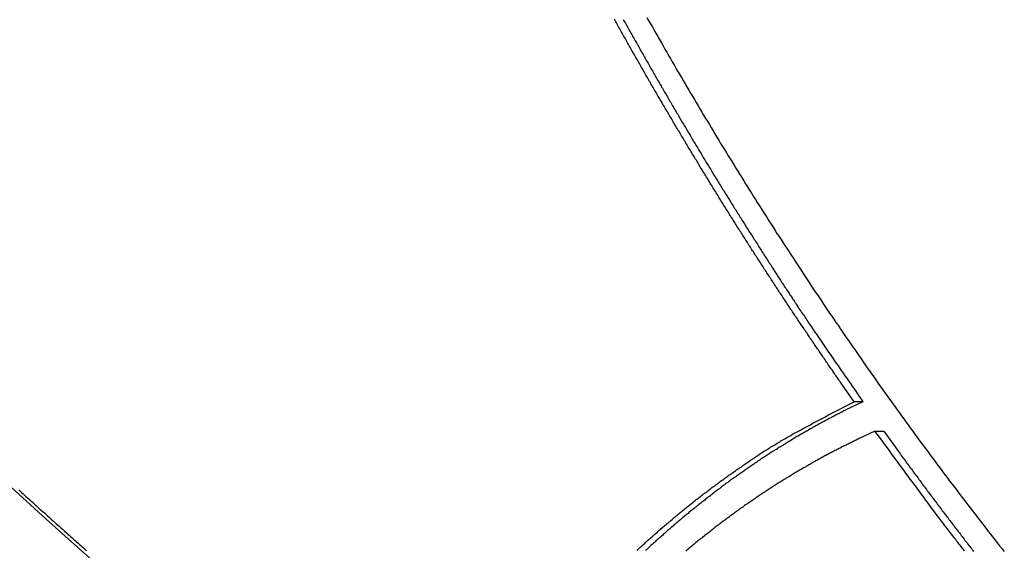
# Model space of a CAD drawing. Extents: x -48.6 to 48.6, y -32.5 to 32.5.
# Drawn here: x -21.8 to -20.2, y 8.5 to 9.4 of the extents above; entities that cross this region are included whole.
import ezdxf

# ---------------------------------------------------------------- set-up
doc = ezdxf.new("R2010")
doc.units = 0
doc.layers.get('0').update_dxf_attribs({"linetype": 'CONTINUOUS'})

msp = doc.modelspace()

# ---------------------------------------------------------------- linework, layer by layer
at = {"color": 0}
for points in [[(-20.4921, 8.7784), (-20.5118, 8.8066), (-20.5118, 8.8066), (-20.513, 8.8081), (-20.5142, 8.8099), (-20.5154, 8.8117), (-20.5166, 8.8135), (-20.5178, 8.8153), (-20.519, 8.8171), (-20.5202, 8.8189), (-20.5217, 8.8207), (-20.5229, 8.8225), (-20.5241, 8.8243), (-20.5253, 8.8261), (-20.5265, 8.8279), (-20.5277, 8.8297), (-20.5289, 8.8315), (-20.5301, 8.8333), (-20.5316, 8.8351), (-20.5316, 8.8351), (-20.5328, 8.8368), (-20.534, 8.8386), (-20.5352, 8.8404), (-20.5364, 8.8422), (-20.5376, 8.844), (-20.5388, 8.8458), (-20.54, 8.8476), (-20.5413, 8.8494), (-20.5425, 8.8512), (-20.5437, 8.853), (-20.5449, 8.8548), (-20.5461, 8.8566), (-20.5473, 8.8584), (-20.5485, 8.8602), (-20.5497, 8.862), (-20.5512, 8.8638), (-20.5512, 8.8638), (-20.5524, 8.8656), (-20.5536, 8.8674), (-20.5548, 8.8692), (-20.556, 8.871), (-20.5572, 8.8728), (-20.5584, 8.8746), (-20.5596, 8.8764), (-20.5609, 8.8782), (-20.5621, 8.88), (-20.5633, 8.8818), (-20.5645, 8.8836), (-20.5657, 8.8854), (-20.5669, 8.8872), (-20.5681, 8.889), (-20.5693, 8.8908), (-20.5708, 8.8928), (-20.5708, 8.8928), (-20.572, 8.8946), (-20.5732, 8.8964), (-20.5744, 8.8982), (-20.5756, 8.9), (-20.5768, 8.9018), (-20.578, 8.9036), (-20.5792, 8.9054), (-20.5805, 8.9073), (-20.5817, 8.9091), (-20.5829, 8.9109), (-20.5841, 8.9127), (-20.5853, 8.9145), (-20.5865, 8.9163), (-20.5877, 8.9181), (-20.5889, 8.9199), (-20.5904, 8.922), (-20.5904, 8.922), (-20.5916, 8.9238), (-20.5928, 8.9256), (-20.594, 8.9274), (-20.5952, 8.9292), (-20.5964, 8.931), (-20.5976, 8.9328), (-20.5988, 8.9346), (-20.6, 8.9367), (-20.6012, 8.9385), (-20.6024, 8.9403), (-20.6036, 8.9421), (-20.6048, 8.9439), (-20.606, 8.9457), (-20.6072, 8.9475), (-20.6084, 8.9493), (-20.6099, 8.9514), (-20.6099, 8.9514), (-20.6111, 8.9532), (-20.6123, 8.955), (-20.6135, 8.9568), (-20.6147, 8.9587), (-20.6159, 8.9605), (-20.6171, 8.9623), (-20.6183, 8.9641), (-20.6195, 8.9662), (-20.6207, 8.968), (-20.6219, 8.9698), (-20.6231, 8.9716), (-20.6243, 8.9737), (-20.6255, 8.9755), (-20.6267, 8.9773), (-20.6279, 8.9791), (-20.6293, 8.9812), (-20.6293, 8.9812), (-20.6305, 8.983), (-20.6317, 8.9848), (-20.6329, 8.9866), (-20.6341, 8.9886), (-20.6353, 8.9904), (-20.6365, 8.9922), (-20.6377, 8.994), (-20.6389, 8.9961), (-20.6401, 8.9979), (-20.6413, 8.9997), (-20.6425, 9.0015), (-20.6437, 9.0036), (-20.6449, 9.0054), (-20.6461, 9.0072), (-20.6473, 9.009), (-20.6487, 9.0111), (-20.6487, 9.0111), (-20.6499, 9.0129), (-20.6511, 9.0147), (-20.6523, 9.0165), (-20.6535, 9.0186), (-20.6547, 9.0204), (-20.6559, 9.0222), (-20.6571, 9.024), (-20.6583, 9.0261), (-20.6595, 9.0279), (-20.6607, 9.0297), (-20.6619, 9.0315), (-20.6631, 9.0336), (-20.6643, 9.0354), (-20.6655, 9.0374), (-20.6667, 9.0392), (-20.668, 9.0413), (-20.668, 9.0413), (-20.6692, 9.0431), (-20.6704, 9.0449), (-20.6716, 9.0467), (-20.6728, 9.0488), (-20.674, 9.0506), (-20.6752, 9.0526), (-20.6764, 9.0544), (-20.6776, 9.0565), (-20.6788, 9.0583), (-20.68, 9.0601), (-20.6812, 9.0619), (-20.6824, 9.064), (-20.6836, 9.0658), (-20.6848, 9.0679), (-20.686, 9.0697), (-20.6873, 9.0718), (-20.6873, 9.0718), (-20.6885, 9.0736), (-20.6897, 9.0754), (-20.6909, 9.0772), (-20.6921, 9.0793), (-20.6933, 9.0811), (-20.6945, 9.0832), (-20.6957, 9.085), (-20.6969, 9.0871), (-20.6981, 9.0889), (-20.6993, 9.0908), (-20.7005, 9.0926), (-20.7017, 9.0947), (-20.7029, 9.0965), (-20.7041, 9.0986), (-20.7053, 9.1004), (-20.7065, 9.1025), (-20.7065, 9.1025), (-20.7076, 9.1043), (-20.7088, 9.1062), (-20.71, 9.108), (-20.7112, 9.1101), (-20.7124, 9.1119), (-20.7136, 9.114), (-20.7148, 9.1158), (-20.716, 9.1179), (-20.7172, 9.1197), (-20.7184, 9.1218), (-20.7196, 9.1236), (-20.7208, 9.1257), (-20.722, 9.1275), (-20.7232, 9.1296), (-20.7244, 9.1314), (-20.7256, 9.1335), (-20.7256, 9.1335), (-20.7267, 9.1353), (-20.7279, 9.1374), (-20.7291, 9.1392), (-20.7303, 9.1413), (-20.7315, 9.1431), (-20.7327, 9.1452), (-20.7339, 9.147), (-20.7351, 9.1491), (-20.7363, 9.1509), (-20.7375, 9.153), (-20.7387, 9.1548), (-20.7399, 9.1569), (-20.7411, 9.1587), (-20.7423, 9.1608), (-20.7435, 9.1626), (-20.7447, 9.1647), (-20.7447, 9.1647), (-20.7456, 9.1665), (-20.7468, 9.1686), (-20.748, 9.1704), (-20.7492, 9.1725), (-20.7504, 9.1743), (-20.7516, 9.1764), (-20.7528, 9.1782), (-20.754, 9.1803), (-20.7552, 9.1821), (-20.7564, 9.1842), (-20.7576, 9.186), (-20.7588, 9.1881), (-20.76, 9.1899), (-20.7612, 9.192), (-20.7624, 9.1941), (-20.7636, 9.1962), (-20.7636, 9.1962), (-20.7646, 9.198), (-20.7658, 9.2001), (-20.767, 9.2019), (-20.7682, 9.204), (-20.7694, 9.2058), (-20.7706, 9.2079), (-20.7718, 9.2099), (-20.773, 9.212), (-20.7742, 9.2138), (-20.7754, 9.2159), (-20.7766, 9.2177), (-20.7778, 9.2198), (-20.779, 9.2216), (-20.7802, 9.2237), (-20.7814, 9.2258), (-20.7826, 9.2279), (-20.7826, 9.2279), (-20.7835, 9.2297), (-20.7847, 9.2318), (-20.7859, 9.2336), (-20.7871, 9.2357), (-20.7883, 9.2375), (-20.7895, 9.2396), (-20.7907, 9.2417), (-20.7919, 9.2438), (-20.793, 9.2456), (-20.7942, 9.2477), (-20.7954, 9.2497), (-20.7966, 9.2518), (-20.7978, 9.2536), (-20.799, 9.2557), (-20.8002, 9.2578), (-20.8014, 9.2599), (-20.8014, 9.2599), (-20.8023, 9.2617), (-20.8035, 9.2638), (-20.8047, 9.2657), (-20.8059, 9.2678), (-20.8071, 9.2696), (-20.8083, 9.2717), (-20.8095, 9.2738), (-20.8107, 9.2759), (-20.8118, 9.2777), (-20.813, 9.2798), (-20.8142, 9.2819), (-20.8154, 9.284), (-20.8166, 9.2858), (-20.8178, 9.2879), (-20.819, 9.29), (-20.8202, 9.2921), (-20.8202, 9.2921), (-20.8211, 9.2939), (-20.8223, 9.296), (-20.8235, 9.2981), (-20.8247, 9.3002), (-20.8259, 9.302), (-20.8271, 9.3041), (-20.8283, 9.3062), (-20.8295, 9.3083), (-20.8304, 9.3101), (-20.8316, 9.3122), (-20.8328, 9.3143), (-20.834, 9.3164), (-20.8352, 9.3183), (-20.8364, 9.3204), (-20.8376, 9.3225), (-20.8388, 9.3246), (-20.8388, 9.3246), (-20.8397, 9.3264), (-20.8409, 9.3285), (-20.8421, 9.3306), (-20.8433, 9.3327), (-20.8445, 9.3346), (-20.8457, 9.3367), (-20.8469, 9.3388), (-20.8481, 9.3409), (-20.8491, 9.3427), (-20.8503, 9.3448), (-20.8515, 9.3469), (-20.8527, 9.349), (-20.8539, 9.3511), (-20.8551, 9.3532), (-20.8563, 9.3553), (-20.8575, 9.3574), (-20.8575, 9.3574), (-20.8584, 9.3592), (-20.8596, 9.3613), (-20.8608, 9.3634), (-20.862, 9.3655), (-20.8631, 9.3675), (-20.8643, 9.3696), (-20.8655, 9.3717), (-20.8667, 9.3738), (-20.8676, 9.3756), (-20.8688, 9.3777), (-20.87, 9.3798), (-20.8712, 9.3819), (-20.8724, 9.384), (-20.8736, 9.3861), (-20.8748, 9.3882), (-20.876, 9.3903), (-20.876, 9.3903), (-20.8769, 9.3921), (-20.8781, 9.3942), (-20.8793, 9.3963)], [(-20.865, 9.3961), (-20.8638, 9.394), (-20.8627, 9.392), (-20.8615, 9.3899), (-20.8603, 9.3878), (-20.8591, 9.3857), (-20.8582, 9.3839), (-20.857, 9.3818), (-20.8558, 9.3797), (-20.8546, 9.3776), (-20.8537, 9.3758), (-20.8525, 9.3737), (-20.8513, 9.3716), (-20.8501, 9.3695), (-20.8492, 9.3677), (-20.8492, 9.3677), (-20.848, 9.3656), (-20.8468, 9.3635), (-20.8456, 9.3614), (-20.8444, 9.3596), (-20.8432, 9.3575), (-20.842, 9.3554), (-20.8408, 9.3533), (-20.8399, 9.3515), (-20.8387, 9.3494), (-20.8375, 9.3473), (-20.8363, 9.3452), (-20.8353, 9.3434), (-20.8341, 9.3413), (-20.8329, 9.3392), (-20.8317, 9.3371), (-20.8308, 9.3353), (-20.8308, 9.3353), (-20.8296, 9.3332), (-20.8284, 9.3311), (-20.8272, 9.329), (-20.826, 9.3272), (-20.8248, 9.3251), (-20.8236, 9.323), (-20.8224, 9.3209), (-20.8215, 9.3191), (-20.8203, 9.317), (-20.8191, 9.3149), (-20.8179, 9.3128), (-20.8168, 9.311), (-20.8156, 9.3089), (-20.8144, 9.3069), (-20.8132, 9.3048), (-20.8123, 9.303), (-20.8123, 9.303), (-20.8111, 9.3009), (-20.8099, 9.2988), (-20.8087, 9.2967), (-20.8075, 9.2949), (-20.8063, 9.2928), (-20.8051, 9.2907), (-20.8039, 9.2886), (-20.8029, 9.2868), (-20.8017, 9.2847), (-20.8005, 9.2826), (-20.7993, 9.2805), (-20.7981, 9.2787), (-20.7969, 9.2766), (-20.7957, 9.2747), (-20.7945, 9.2726), (-20.7936, 9.2708), (-20.7936, 9.2708), (-20.7924, 9.2687), (-20.7912, 9.2666), (-20.79, 9.2645), (-20.7888, 9.2627), (-20.7876, 9.2606), (-20.7864, 9.2586), (-20.7852, 9.2565), (-20.7842, 9.2547), (-20.783, 9.2526), (-20.7818, 9.2505), (-20.7806, 9.2484), (-20.7794, 9.2466), (-20.7782, 9.2445), (-20.777, 9.2427), (-20.7758, 9.2406), (-20.7749, 9.2388), (-20.7749, 9.2388), (-20.7737, 9.2367), (-20.7725, 9.2346), (-20.7713, 9.2325), (-20.7701, 9.2307), (-20.7689, 9.2286), (-20.7677, 9.2268), (-20.7665, 9.2247), (-20.7653, 9.2229), (-20.7641, 9.2208), (-20.7629, 9.2187), (-20.7617, 9.2166), (-20.7605, 9.2148), (-20.7593, 9.2127), (-20.7581, 9.2109), (-20.7569, 9.2088), (-20.756, 9.207), (-20.756, 9.207), (-20.7548, 9.2049), (-20.7536, 9.2028), (-20.7524, 9.2007), (-20.7512, 9.1989), (-20.75, 9.1968), (-20.7488, 9.195), (-20.7476, 9.1929), (-20.7464, 9.1911), (-20.7452, 9.189), (-20.744, 9.187), (-20.7428, 9.1849), (-20.7416, 9.1831), (-20.7404, 9.181), (-20.7392, 9.1792), (-20.738, 9.1771), (-20.7369, 9.1753), (-20.7369, 9.1753), (-20.7357, 9.1732), (-20.7345, 9.1711), (-20.7333, 9.169), (-20.7321, 9.1672), (-20.7309, 9.1651), (-20.7297, 9.1633), (-20.7285, 9.1612), (-20.7273, 9.1594), (-20.7261, 9.1573), (-20.7249, 9.1555), (-20.7237, 9.1534), (-20.7225, 9.1516), (-20.7213, 9.1495), (-20.7201, 9.1477), (-20.7189, 9.1456), (-20.7178, 9.1438), (-20.7178, 9.1438), (-20.7164, 9.1417), (-20.7152, 9.1396), (-20.714, 9.1375), (-20.7128, 9.1357), (-20.7116, 9.1336), (-20.7104, 9.1318), (-20.7092, 9.1297), (-20.708, 9.1279), (-20.7068, 9.1258), (-20.7056, 9.124), (-20.7044, 9.1219), (-20.7032, 9.1201), (-20.702, 9.118), (-20.7008, 9.1162), (-20.6996, 9.1141), (-20.6984, 9.1123), (-20.6984, 9.1123), (-20.697, 9.1102), (-20.6958, 9.1084), (-20.6946, 9.1063), (-20.6934, 9.1045), (-20.6922, 9.1024), (-20.691, 9.1006), (-20.6898, 9.0985), (-20.6886, 9.0967), (-20.6874, 9.0946), (-20.6862, 9.0928), (-20.685, 9.0907), (-20.6838, 9.0889), (-20.6826, 9.0868), (-20.6814, 9.085), (-20.6802, 9.083), (-20.679, 9.0812), (-20.679, 9.0812), (-20.6776, 9.0791), (-20.6764, 9.0773), (-20.6752, 9.0752), (-20.674, 9.0734), (-20.6728, 9.0713), (-20.6716, 9.0695), (-20.6704, 9.0675), (-20.6692, 9.0657), (-20.668, 9.0636), (-20.6668, 9.0618), (-20.6656, 9.0597), (-20.6644, 9.0579), (-20.6632, 9.0558), (-20.662, 9.054), (-20.6608, 9.0522), (-20.6596, 9.0504), (-20.6596, 9.0504), (-20.6581, 9.0483), (-20.6569, 9.0465), (-20.6557, 9.0444), (-20.6545, 9.0426), (-20.6533, 9.0405), (-20.6521, 9.0387), (-20.6509, 9.0366), (-20.6497, 9.0348), (-20.6482, 9.0327), (-20.647, 9.0309), (-20.6458, 9.0288), (-20.6446, 9.027), (-20.6434, 9.0249), (-20.6422, 9.0231), (-20.641, 9.0211), (-20.6398, 9.0193), (-20.6398, 9.0193), (-20.6383, 9.0172), (-20.6371, 9.0151), (-20.6358, 9.013), (-20.6346, 9.0112), (-20.6331, 9.0091), (-20.6319, 9.0073), (-20.6307, 9.0052), (-20.6295, 9.0034), (-20.628, 9.0013), (-20.6268, 8.9993), (-20.6256, 8.9972), (-20.6244, 8.9954), (-20.6229, 8.9933), (-20.6217, 8.9915), (-20.6205, 8.9894), (-20.6193, 8.9876), (-20.6193, 8.9876), (-20.6181, 8.9855), (-20.6169, 8.9837), (-20.6157, 8.9819), (-20.6145, 8.9801), (-20.6133, 8.9781), (-20.6121, 8.9763), (-20.6109, 8.9745), (-20.6097, 8.9727), (-20.6085, 8.9706), (-20.6073, 8.9688), (-20.6061, 8.967), (-20.6049, 8.9652), (-20.6037, 8.9634), (-20.6025, 8.9616), (-20.6013, 8.9598), (-20.6001, 8.958), (-20.6001, 8.958), (-20.5989, 8.9562), (-20.5977, 8.9544), (-20.5965, 8.9526), (-20.5956, 8.9511), (-20.5944, 8.9493), (-20.5934, 8.9478), (-20.5922, 8.946), (-20.5913, 8.9445), (-20.5901, 8.9427), (-20.5889, 8.9412), (-20.5877, 8.9394), (-20.5868, 8.9379), (-20.5856, 8.9361), (-20.5847, 8.9346), (-20.5835, 8.9328), (-20.5826, 8.9313), (-20.5826, 8.9313), (-20.5811, 8.929), (-20.5796, 8.9269), (-20.5781, 8.9248), (-20.5769, 8.9227), (-20.5754, 8.9206), (-20.5739, 8.9185), (-20.5724, 8.9164), (-20.5712, 8.9143), (-20.5697, 8.9122), (-20.5682, 8.9101), (-20.5667, 8.908), (-20.5655, 8.9059), (-20.564, 8.9038), (-20.5625, 8.9017), (-20.561, 8.8996), (-20.5598, 8.8975), (-20.5598, 8.8975), (-20.5574, 8.8942), (-20.5553, 8.8909), (-20.5529, 8.8876), (-20.5508, 8.8844), (-20.5484, 8.8811), (-20.5463, 8.8778), (-20.5442, 8.8745), (-20.5421, 8.8715), (-20.5397, 8.8682), (-20.5376, 8.8649), (-20.5353, 8.8616), (-20.5332, 8.8586), (-20.5308, 8.8553), (-20.5287, 8.8521), (-20.5266, 8.8488), (-20.5245, 8.8458), (-20.5245, 8.8458), (-20.5215, 8.8414), (-20.5185, 8.8372), (-20.5155, 8.833), (-20.5128, 8.8288), (-20.5098, 8.8246), (-20.5068, 8.8204), (-20.5038, 8.8162), (-20.5011, 8.812), (-20.4981, 8.8078), (-20.4951, 8.8036), (-20.4921, 8.7994), (-20.4894, 8.7952), (-20.4864, 8.791), (-20.4836, 8.7868), (-20.4806, 8.7826), (-20.4779, 8.7784)], [(-20.8266, 9.3992), (-20.8239, 9.3941), (-20.8239, 9.3941), (-20.8209, 9.3889), (-20.8179, 9.3838), (-20.8149, 9.3787), (-20.8122, 9.3736), (-20.8092, 9.3685), (-20.8063, 9.3634), (-20.8033, 9.3583), (-20.8006, 9.3532), (-20.7976, 9.3481), (-20.7946, 9.343), (-20.7916, 9.3379), (-20.7888, 9.3328), (-20.7858, 9.3277), (-20.7828, 9.3226), (-20.7798, 9.3175), (-20.7771, 9.3125), (-20.7771, 9.3125), (-20.7741, 9.3074), (-20.7711, 9.3023), (-20.7681, 9.2972), (-20.7651, 9.2921), (-20.7621, 9.287), (-20.7591, 9.2819), (-20.7561, 9.2768), (-20.7532, 9.2718), (-20.7501, 9.2667), (-20.7471, 9.2616), (-20.7441, 9.2565), (-20.7411, 9.2515), (-20.7381, 9.2464), (-20.7351, 9.2413), (-20.7321, 9.2362), (-20.7291, 9.2314), (-20.7291, 9.2314), (-20.7258, 9.2263), (-20.7228, 9.2212), (-20.7198, 9.2161), (-20.7168, 9.211), (-20.7136, 9.2059), (-20.7106, 9.2008), (-20.7076, 9.1957), (-20.7046, 9.1909), (-20.7013, 9.1858), (-20.6983, 9.1807), (-20.6952, 9.1756), (-20.6922, 9.1708), (-20.6889, 9.1657), (-20.6859, 9.1606), (-20.6829, 9.1555), (-20.6799, 9.1507), (-20.6799, 9.1507), (-20.6766, 9.1456), (-20.6736, 9.1405), (-20.6703, 9.1354), (-20.6673, 9.1305), (-20.664, 9.1254), (-20.661, 9.1203), (-20.6578, 9.1152), (-20.6548, 9.1104), (-20.6515, 9.1053), (-20.6484, 9.1002), (-20.6451, 9.0951), (-20.6421, 9.0903), (-20.6388, 9.0852), (-20.6358, 9.0804), (-20.6325, 9.0753), (-20.6295, 9.0705), (-20.6295, 9.0705), (-20.6262, 9.0654), (-20.6229, 9.0603), (-20.6196, 9.0552), (-20.6166, 9.0504), (-20.6133, 9.0453), (-20.61, 9.0404), (-20.6067, 9.0353), (-20.6037, 9.0305), (-20.6004, 9.0254), (-20.5971, 9.0205), (-20.5938, 9.0154), (-20.5907, 9.0106), (-20.5874, 9.0055), (-20.5841, 9.0007), (-20.5808, 8.9956), (-20.5778, 8.9908), (-20.5778, 8.9908), (-20.5745, 8.9857), (-20.5712, 8.9808), (-20.5679, 8.9757), (-20.5646, 8.9709), (-20.5613, 8.9658), (-20.558, 8.961), (-20.5547, 8.9559), (-20.5514, 8.9511), (-20.548, 8.946), (-20.5447, 8.9412), (-20.5414, 8.9361), (-20.5381, 8.9313), (-20.5348, 8.9262), (-20.5315, 8.9214), (-20.5282, 8.9165), (-20.5249, 8.9117), (-20.5249, 8.9117), (-20.5213, 8.9066), (-20.518, 8.9018), (-20.5147, 8.8967), (-20.5114, 8.8919), (-20.5079, 8.8868), (-20.5046, 8.882), (-20.5013, 8.8772), (-20.498, 8.8724), (-20.4944, 8.8673), (-20.4911, 8.8625), (-20.4877, 8.8576), (-20.4844, 8.8528), (-20.4808, 8.8477), (-20.4775, 8.8429), (-20.4742, 8.8381), (-20.4709, 8.8333), (-20.4709, 8.8333), (-20.4673, 8.8282), (-20.464, 8.8234), (-20.4604, 8.8186), (-20.4571, 8.8138), (-20.4535, 8.8087), (-20.4502, 8.8039), (-20.4466, 8.7991), (-20.4433, 8.7943), (-20.4397, 8.7892), (-20.4362, 8.7844), (-20.4326, 8.7796), (-20.4293, 8.7748), (-20.4257, 8.77), (-20.4224, 8.7652), (-20.4188, 8.7604), (-20.4155, 8.7556), (-20.4155, 8.7556), (-20.4119, 8.7505), (-20.4083, 8.7457), (-20.4047, 8.7409), (-20.4014, 8.7361), (-20.3978, 8.7313), (-20.3942, 8.7265), (-20.3906, 8.7217), (-20.3873, 8.7169), (-20.3837, 8.7121), (-20.3801, 8.7073), (-20.3765, 8.7025), (-20.3731, 8.6977), (-20.3695, 8.6929), (-20.3659, 8.6881), (-20.3623, 8.6833), (-20.359, 8.6785), (-20.359, 8.6785), (-20.3552, 8.6737), (-20.3516, 8.6689), (-20.348, 8.6641), (-20.3444, 8.6593), (-20.3408, 8.6545), (-20.3372, 8.6497), (-20.3336, 8.6449), (-20.33, 8.6402), (-20.3262, 8.6354), (-20.3226, 8.6306), (-20.319, 8.6258), (-20.3154, 8.6211), (-20.3118, 8.6163), (-20.3082, 8.6115), (-20.3046, 8.6067), (-20.301, 8.6022), (-20.301, 8.6022), (-20.2971, 8.5974), (-20.2935, 8.5926), (-20.2899, 8.5878), (-20.2863, 8.5832), (-20.2825, 8.5784), (-20.2789, 8.5736), (-20.2753, 8.5688), (-20.2717, 8.5643), (-20.2678, 8.5595), (-20.2642, 8.5548), (-20.2605, 8.55), (-20.2569, 8.5455), (-20.253, 8.5407), (-20.2494, 8.5362)], [(-22.3408, 9.1266), (-22.3408, 9.1266), (-22.2745, 9.0556), (-22.2078, 8.9857), (-22.1406, 8.9168), (-22.0729, 8.8492), (-22.0045, 8.7823), (-21.9358, 8.7166), (-21.8665, 8.6519), (-21.7969, 8.5885), (-21.7266, 8.5258), (-21.6559, 8.4645), (-21.5848, 8.404), (-21.5132, 8.3449), (-21.4411, 8.2866), (-21.3686, 8.2296), (-21.2956, 8.1735), (-21.2224, 8.1188)], [(-20.8427, 8.5381), (-20.8412, 8.5396), (-20.8397, 8.5411), (-20.8382, 8.5426), (-20.8364, 8.5438), (-20.8349, 8.5453), (-20.8334, 8.5468), (-20.8319, 8.5483), (-20.8303, 8.5495), (-20.8288, 8.551), (-20.8273, 8.5525), (-20.8258, 8.554), (-20.8258, 8.554), (-20.824, 8.5552), (-20.8225, 8.5567), (-20.8209, 8.5579), (-20.8194, 8.5594), (-20.8176, 8.5606), (-20.8161, 8.5621), (-20.8146, 8.5636), (-20.8131, 8.5651), (-20.8113, 8.5663), (-20.8098, 8.5678), (-20.8083, 8.5691), (-20.8068, 8.5706), (-20.805, 8.5718), (-20.8035, 8.5733), (-20.802, 8.5748), (-20.8005, 8.5763), (-20.8005, 8.5763), (-20.7987, 8.5775), (-20.7972, 8.579), (-20.7954, 8.5802), (-20.7939, 8.5817), (-20.7921, 8.5829), (-20.7906, 8.5844), (-20.7891, 8.5856), (-20.7876, 8.5871), (-20.7858, 8.5883), (-20.7843, 8.5898), (-20.7826, 8.591), (-20.7811, 8.5925), (-20.7793, 8.5937), (-20.7778, 8.5952), (-20.7763, 8.5965), (-20.7748, 8.598), (-20.7748, 8.598), (-20.773, 8.5992), (-20.7715, 8.6004), (-20.7697, 8.6016), (-20.7682, 8.6031), (-20.7664, 8.6043), (-20.7649, 8.6058), (-20.7632, 8.607), (-20.7617, 8.6085), (-20.7599, 8.6097), (-20.7584, 8.6109), (-20.7566, 8.6121), (-20.7551, 8.6136), (-20.7533, 8.6148), (-20.7518, 8.6163), (-20.7503, 8.6175), (-20.7488, 8.619), (-20.7488, 8.619), (-20.747, 8.6202), (-20.7452, 8.6214), (-20.7434, 8.6226), (-20.7419, 8.6241), (-20.7401, 8.6253), (-20.7386, 8.6266), (-20.7368, 8.6278), (-20.7353, 8.6293), (-20.7335, 8.6305), (-20.7317, 8.6317), (-20.7299, 8.6329), (-20.7284, 8.6344), (-20.7266, 8.6356), (-20.7251, 8.6369), (-20.7233, 8.6381), (-20.7218, 8.6396), (-20.7218, 8.6396), (-20.72, 8.6408), (-20.7182, 8.642), (-20.7164, 8.6432), (-20.7147, 8.6447), (-20.7129, 8.6459), (-20.7111, 8.6471), (-20.7093, 8.6483), (-20.7078, 8.6498), (-20.706, 8.651), (-20.7042, 8.6522), (-20.7024, 8.6534), (-20.7006, 8.6549), (-20.6988, 8.6561), (-20.697, 8.6573), (-20.6952, 8.6585), (-20.6937, 8.66), (-20.6937, 8.66), (-20.6919, 8.6609), (-20.6902, 8.6621), (-20.6884, 8.6633), (-20.6869, 8.6645), (-20.6851, 8.6657), (-20.6836, 8.6669), (-20.6818, 8.6681), (-20.6803, 8.6693), (-20.6785, 8.6703), (-20.6769, 8.6715), (-20.6751, 8.6727), (-20.6736, 8.6739), (-20.6718, 8.6751), (-20.6703, 8.6763), (-20.6685, 8.6775), (-20.667, 8.6787), (-20.667, 8.6787), (-20.6652, 8.6796), (-20.6637, 8.6806), (-20.6622, 8.6815), (-20.6607, 8.6827), (-20.6592, 8.6836), (-20.6577, 8.6848), (-20.6562, 8.6857), (-20.6547, 8.6869), (-20.6531, 8.6878), (-20.6516, 8.689), (-20.6501, 8.6899), (-20.6486, 8.6911), (-20.6471, 8.692), (-20.6456, 8.6932), (-20.6441, 8.6941), (-20.6426, 8.6953), (-20.6426, 8.6953), (-20.6405, 8.6965), (-20.6384, 8.6977), (-20.6363, 8.6989), (-20.6345, 8.7001), (-20.6324, 8.7013), (-20.6304, 8.7025), (-20.6283, 8.7037), (-20.6265, 8.7052), (-20.6244, 8.7064), (-20.6223, 8.7076), (-20.6202, 8.7088), (-20.6184, 8.71), (-20.6163, 8.7112), (-20.6143, 8.7124), (-20.6122, 8.7136), (-20.6104, 8.715), (-20.6104, 8.715), (-20.6071, 8.7168), (-20.604, 8.7186), (-20.6007, 8.7204), (-20.5977, 8.7222), (-20.5944, 8.7239), (-20.5914, 8.7257), (-20.5881, 8.7275), (-20.5851, 8.7293), (-20.5818, 8.7308), (-20.5785, 8.7326), (-20.5752, 8.7344), (-20.5722, 8.7362), (-20.5689, 8.7377), (-20.5658, 8.7395), (-20.5625, 8.7412), (-20.5595, 8.743), (-20.5595, 8.743), (-20.5552, 8.7451), (-20.551, 8.7474), (-20.5468, 8.7495), (-20.5426, 8.7519), (-20.5384, 8.754), (-20.5342, 8.7564), (-20.53, 8.7585), (-20.5258, 8.7609), (-20.5215, 8.763), (-20.5173, 8.7651), (-20.5131, 8.7672), (-20.5089, 8.7696), (-20.5047, 8.7717), (-20.5005, 8.7739), (-20.4963, 8.776), (-20.4921, 8.7784)], [(-20.4779, 8.7784), (-20.5052, 8.7652), (-20.5052, 8.7652), (-20.5067, 8.7643), (-20.5085, 8.7634), (-20.51, 8.7625), (-20.5118, 8.7616), (-20.5133, 8.7607), (-20.5151, 8.7598), (-20.5169, 8.7589), (-20.5187, 8.7582), (-20.5202, 8.7573), (-20.522, 8.7564), (-20.5236, 8.7555), (-20.5254, 8.7546), (-20.5269, 8.7537), (-20.5287, 8.7528), (-20.5305, 8.7519), (-20.5323, 8.7513), (-20.5323, 8.7513), (-20.5338, 8.7502), (-20.5356, 8.7493), (-20.5371, 8.7484), (-20.5389, 8.7475), (-20.5404, 8.7466), (-20.5422, 8.7457), (-20.5439, 8.7448), (-20.5457, 8.7439), (-20.5472, 8.7428), (-20.549, 8.7419), (-20.5505, 8.741), (-20.5523, 8.7401), (-20.5538, 8.7392), (-20.5556, 8.7383), (-20.5574, 8.7374), (-20.5592, 8.7365), (-20.5592, 8.7365), (-20.5607, 8.7353), (-20.5625, 8.7344), (-20.564, 8.7335), (-20.5658, 8.7326), (-20.5673, 8.7315), (-20.5691, 8.7306), (-20.5708, 8.7297), (-20.5726, 8.7288), (-20.5741, 8.7276), (-20.5759, 8.7267), (-20.5774, 8.7258), (-20.5792, 8.7249), (-20.5807, 8.7237), (-20.5825, 8.7228), (-20.5843, 8.7219), (-20.5861, 8.721), (-20.5861, 8.721), (-20.5876, 8.7198), (-20.5894, 8.7189), (-20.5909, 8.7177), (-20.5927, 8.7168), (-20.5942, 8.7156), (-20.596, 8.7147), (-20.5975, 8.7138), (-20.5993, 8.7129), (-20.6008, 8.7117), (-20.6026, 8.7108), (-20.6041, 8.7096), (-20.6059, 8.7087), (-20.6074, 8.7075), (-20.6092, 8.7066), (-20.611, 8.7057), (-20.6128, 8.7048), (-20.6128, 8.7048), (-20.6143, 8.7036), (-20.6161, 8.7025), (-20.6176, 8.7013), (-20.6194, 8.7004), (-20.6209, 8.6992), (-20.6227, 8.6983), (-20.6242, 8.6971), (-20.626, 8.6962), (-20.6275, 8.695), (-20.6293, 8.6941), (-20.6308, 8.6929), (-20.6326, 8.692), (-20.6341, 8.6908), (-20.6359, 8.6899), (-20.6375, 8.6887), (-20.6393, 8.6878), (-20.6393, 8.6878), (-20.6408, 8.6866), (-20.6425, 8.6854), (-20.644, 8.6842), (-20.6458, 8.6833), (-20.6473, 8.6821), (-20.6491, 8.6809), (-20.6506, 8.6797), (-20.6524, 8.6788), (-20.6539, 8.6776), (-20.6557, 8.6764), (-20.6572, 8.6752), (-20.659, 8.6743), (-20.6605, 8.6731), (-20.6623, 8.6721), (-20.6638, 8.6709), (-20.6656, 8.67), (-20.6656, 8.67), (-20.6671, 8.6688), (-20.6686, 8.6676), (-20.6701, 8.6664), (-20.6719, 8.6652), (-20.6734, 8.664), (-20.6752, 8.6628), (-20.6767, 8.6616), (-20.6785, 8.6607), (-20.68, 8.6595), (-20.6818, 8.6583), (-20.6833, 8.6571), (-20.6851, 8.656), (-20.6866, 8.6548), (-20.6884, 8.6536), (-20.6899, 8.6524), (-20.6917, 8.6515), (-20.6917, 8.6515), (-20.6932, 8.6502), (-20.6947, 8.649), (-20.6962, 8.6478), (-20.698, 8.6466), (-20.6995, 8.6454), (-20.7013, 8.6442), (-20.7028, 8.643), (-20.7046, 8.6418), (-20.7061, 8.6406), (-20.7076, 8.6394), (-20.7091, 8.6382), (-20.7109, 8.637), (-20.7124, 8.6358), (-20.7142, 8.6346), (-20.7157, 8.6334), (-20.7175, 8.6322), (-20.7175, 8.6322), (-20.719, 8.6307), (-20.7205, 8.6295), (-20.722, 8.6283), (-20.7238, 8.6271), (-20.7253, 8.6258), (-20.727, 8.6246), (-20.7285, 8.6234), (-20.7303, 8.6222), (-20.7318, 8.6207), (-20.7333, 8.6195), (-20.7348, 8.6183), (-20.7366, 8.6171), (-20.7381, 8.6158), (-20.7398, 8.6146), (-20.7413, 8.6134), (-20.7431, 8.6122), (-20.7431, 8.6122), (-20.7446, 8.6107), (-20.7461, 8.6095), (-20.7476, 8.6081), (-20.7494, 8.6069), (-20.7509, 8.6054), (-20.7525, 8.6042), (-20.754, 8.603), (-20.7558, 8.6018), (-20.7573, 8.6003), (-20.7588, 8.5991), (-20.7603, 8.5978), (-20.7621, 8.5966), (-20.7636, 8.5951), (-20.7652, 8.5939), (-20.7667, 8.5927), (-20.7685, 8.5915), (-20.7685, 8.5915), (-20.77, 8.59), (-20.7715, 8.5888), (-20.773, 8.5873), (-20.7747, 8.5861), (-20.7762, 8.5846), (-20.7777, 8.5834), (-20.7792, 8.5819), (-20.781, 8.5807), (-20.7825, 8.5792), (-20.784, 8.578), (-20.7855, 8.5765), (-20.7873, 8.5753), (-20.7888, 8.5738), (-20.7903, 8.5726), (-20.7918, 8.5713), (-20.7936, 8.5701), (-20.7936, 8.5701), (-20.7951, 8.5686), (-20.7966, 8.5671), (-20.7981, 8.5656), (-20.7997, 8.5644), (-20.8012, 8.5629), (-20.8027, 8.5617), (-20.8042, 8.5602), (-20.806, 8.559), (-20.8075, 8.5575), (-20.809, 8.556), (-20.8105, 8.5545), (-20.8121, 8.5533), (-20.8136, 8.5518), (-20.8151, 8.5506), (-20.8166, 8.5491), (-20.8184, 8.5479), (-20.8184, 8.5479), (-20.8199, 8.5464), (-20.8214, 8.5449), (-20.8229, 8.5434), (-20.8244, 8.5422), (-20.8259, 8.5407), (-20.8274, 8.5392), (-20.8289, 8.5377)], [(-20.4921, 8.7784), (-20.4921, 8.7784)], [(-20.4779, 8.7784), (-20.4921, 8.7784)], [(-20.4779, 8.7784), (-20.4921, 8.7784)], [(-20.4779, 8.7784), (-20.4921, 8.7784)], [(-20.4779, 8.7784), (-20.4921, 8.7784)], [(-20.4779, 8.7784), (-20.4921, 8.7784)], [(-20.4779, 8.7784), (-20.4921, 8.7784)], [(-20.4779, 8.7784), (-20.4921, 8.7784)], [(-20.4779, 8.7784), (-20.4921, 8.7784)], [(-20.4779, 8.7784), (-20.4921, 8.7784)], [(-20.4779, 8.7784), (-20.4921, 8.7784)], [(-20.4779, 8.7784), (-20.4921, 8.7784)], [(-20.4779, 8.7784), (-20.4921, 8.7784)], [(-20.4779, 8.7784), (-20.4921, 8.7784)], [(-20.4779, 8.7784), (-20.4921, 8.7784)], [(-20.4779, 8.7784), (-20.4921, 8.7784)], [(-20.4779, 8.7784), (-20.4921, 8.7784)], [(-20.4779, 8.7784), (-20.4921, 8.7784)], [(-20.4779, 8.7784), (-20.4921, 8.7784)], [(-20.4779, 8.7784), (-20.4921, 8.7784)], [(-20.4779, 8.7784), (-20.4921, 8.7784)], [(-20.4779, 8.7784), (-20.4921, 8.7784)], [(-20.4779, 8.7784), (-20.4779, 8.7784)], [(-20.4583, 8.7308), (-20.4841, 8.7189), (-20.4841, 8.7189), (-20.4856, 8.718), (-20.4871, 8.7171), (-20.4886, 8.7162), (-20.4904, 8.7156), (-20.4919, 8.7147), (-20.4937, 8.714), (-20.4952, 8.7131), (-20.497, 8.7125), (-20.4985, 8.7116), (-20.5002, 8.7107), (-20.5017, 8.7098), (-20.5035, 8.7092), (-20.505, 8.7083), (-20.5068, 8.7077), (-20.5083, 8.7068), (-20.5101, 8.7062), (-20.5101, 8.7062), (-20.5116, 8.7053), (-20.5131, 8.7044), (-20.5146, 8.7035), (-20.5164, 8.7027), (-20.5179, 8.7018), (-20.5197, 8.7009), (-20.5212, 8.7), (-20.523, 8.6994), (-20.5245, 8.6985), (-20.5263, 8.6976), (-20.5278, 8.6967), (-20.5296, 8.6959), (-20.5311, 8.695), (-20.5329, 8.6941), (-20.5344, 8.6932), (-20.5362, 8.6926), (-20.5362, 8.6926), (-20.5377, 8.6917), (-20.5392, 8.6908), (-20.5407, 8.6899), (-20.5425, 8.689), (-20.544, 8.6881), (-20.5458, 8.6872), (-20.5473, 8.6863), (-20.5491, 8.6854), (-20.5506, 8.6845), (-20.5524, 8.6836), (-20.5539, 8.6827), (-20.5557, 8.6818), (-20.5572, 8.6809), (-20.559, 8.68), (-20.5605, 8.6791), (-20.5623, 8.6782), (-20.5623, 8.6782), (-20.5638, 8.677), (-20.5654, 8.6761), (-20.5669, 8.6752), (-20.5687, 8.6743), (-20.5702, 8.6732), (-20.572, 8.6723), (-20.5735, 8.6714), (-20.5753, 8.6705), (-20.5768, 8.6693), (-20.5786, 8.6684), (-20.5801, 8.6675), (-20.5819, 8.6666), (-20.5834, 8.6656), (-20.5852, 8.6647), (-20.5867, 8.6638), (-20.5885, 8.6629), (-20.5885, 8.6629), (-20.59, 8.6617), (-20.5917, 8.6608), (-20.5932, 8.6596), (-20.595, 8.6587), (-20.5965, 8.6575), (-20.5983, 8.6566), (-20.5998, 8.6557), (-20.6016, 8.6548), (-20.6031, 8.6536), (-20.6049, 8.6527), (-20.6064, 8.6515), (-20.6082, 8.6506), (-20.6097, 8.6494), (-20.6115, 8.6485), (-20.613, 8.6476), (-20.6148, 8.6467), (-20.6148, 8.6467), (-20.6163, 8.6455), (-20.618, 8.6445), (-20.6195, 8.6433), (-20.6213, 8.6424), (-20.6228, 8.6412), (-20.6246, 8.6403), (-20.6261, 8.6391), (-20.6279, 8.6382), (-20.6294, 8.637), (-20.6311, 8.636), (-20.6326, 8.6348), (-20.6344, 8.6339), (-20.6359, 8.6327), (-20.6377, 8.6318), (-20.6392, 8.6306), (-20.641, 8.6297), (-20.641, 8.6297), (-20.6425, 8.6285), (-20.6442, 8.6273), (-20.6457, 8.6261), (-20.6475, 8.6252), (-20.649, 8.624), (-20.6508, 8.6228), (-20.6523, 8.6216), (-20.6541, 8.6207), (-20.6556, 8.6195), (-20.6574, 8.6183), (-20.6589, 8.6171), (-20.6607, 8.6162), (-20.6622, 8.615), (-20.664, 8.6138), (-20.6655, 8.6126), (-20.6673, 8.6117), (-20.6673, 8.6117), (-20.6688, 8.6105), (-20.6705, 8.6093), (-20.672, 8.6081), (-20.6738, 8.6069), (-20.6753, 8.6057), (-20.6771, 8.6045), (-20.6786, 8.6033), (-20.6804, 8.6022), (-20.6819, 8.601), (-20.6837, 8.5998), (-20.6852, 8.5986), (-20.687, 8.5974), (-20.6885, 8.5962), (-20.6903, 8.595), (-20.6918, 8.5938), (-20.6936, 8.5928), (-20.6936, 8.5928), (-20.6951, 8.5913), (-20.6968, 8.5901), (-20.6983, 8.5889), (-20.7001, 8.5877), (-20.7016, 8.5865), (-20.7034, 8.5853), (-20.7049, 8.5841), (-20.7067, 8.5829), (-20.7082, 8.5814), (-20.71, 8.5802), (-20.7115, 8.579), (-20.7133, 8.5778), (-20.7148, 8.5766), (-20.7166, 8.5754), (-20.7181, 8.5742), (-20.7199, 8.573), (-20.7199, 8.573), (-20.7214, 8.5715), (-20.723, 8.5703), (-20.7245, 8.5688), (-20.7263, 8.5676), (-20.7278, 8.5661), (-20.7296, 8.5649), (-20.7311, 8.5637), (-20.7329, 8.5625), (-20.7344, 8.561), (-20.7362, 8.5598), (-20.7377, 8.5585), (-20.7395, 8.5573), (-20.741, 8.5558), (-20.7428, 8.5546), (-20.7443, 8.5534), (-20.7461, 8.5522), (-20.7461, 8.5522), (-20.7476, 8.5507), (-20.7492, 8.5494), (-20.7507, 8.5479), (-20.7525, 8.5467), (-20.754, 8.5452), (-20.7558, 8.544), (-20.7573, 8.5425), (-20.7591, 8.5413), (-20.7606, 8.5398), (-20.7623, 8.5385), (-20.7638, 8.537)], [(-20.3137, 8.5375), (-20.3152, 8.5393), (-20.3167, 8.5411), (-20.3182, 8.5429), (-20.3194, 8.5447), (-20.3209, 8.5465), (-20.3222, 8.5483), (-20.3237, 8.5501), (-20.3249, 8.5519), (-20.3264, 8.5537), (-20.3279, 8.5555), (-20.3294, 8.5573), (-20.3294, 8.5573), (-20.3309, 8.5594), (-20.3327, 8.5618), (-20.3345, 8.5642), (-20.3363, 8.5666), (-20.3381, 8.5687), (-20.3399, 8.5711), (-20.3417, 8.5735), (-20.3435, 8.5759), (-20.3452, 8.578), (-20.347, 8.5804), (-20.3488, 8.5828), (-20.3506, 8.5852), (-20.3524, 8.5875), (-20.3542, 8.5899), (-20.356, 8.5923), (-20.3578, 8.5947), (-20.3578, 8.5947), (-20.3605, 8.5983), (-20.3632, 8.6019), (-20.3659, 8.6055), (-20.3686, 8.6092), (-20.3713, 8.6128), (-20.374, 8.6164), (-20.3767, 8.62), (-20.3796, 8.6239), (-20.3823, 8.6275), (-20.385, 8.6311), (-20.3877, 8.6347), (-20.3904, 8.6386), (-20.3931, 8.6422), (-20.3958, 8.6459), (-20.3985, 8.6495), (-20.4014, 8.6534), (-20.4014, 8.6534), (-20.4047, 8.6582), (-20.4083, 8.663), (-20.4119, 8.6678), (-20.4155, 8.6726), (-20.419, 8.6774), (-20.4226, 8.6822), (-20.4262, 8.687), (-20.4298, 8.692), (-20.4331, 8.6968), (-20.4367, 8.7016), (-20.4403, 8.7064), (-20.4439, 8.7113), (-20.4475, 8.7161), (-20.4511, 8.7209), (-20.4547, 8.7257), (-20.4583, 8.7308)], [(-20.4583, 8.7308), (-20.4583, 8.7308)], [(-20.4583, 8.7308), (-20.4441, 8.7308)], [(-20.4583, 8.7308), (-20.4441, 8.7308)], [(-20.4583, 8.7308), (-20.4441, 8.7308)], [(-20.4583, 8.7308), (-20.4441, 8.7308)], [(-20.4583, 8.7308), (-20.4441, 8.7308)], [(-20.4583, 8.7308), (-20.4441, 8.7308)], [(-20.4583, 8.7308), (-20.4441, 8.7308)], [(-20.4583, 8.7308), (-20.4441, 8.7308)], [(-20.4583, 8.7308), (-20.4441, 8.7308)], [(-20.4583, 8.7308), (-20.4441, 8.7308)], [(-20.4583, 8.7308), (-20.4441, 8.7308)], [(-20.4583, 8.7308), (-20.4441, 8.7308)], [(-20.4583, 8.7308), (-20.4441, 8.7308)], [(-20.4583, 8.7308), (-20.4441, 8.7308)], [(-20.4583, 8.7308), (-20.4441, 8.7308)], [(-20.4583, 8.7308), (-20.4441, 8.7308)], [(-20.4583, 8.7308), (-20.4441, 8.7308)], [(-20.4583, 8.7308), (-20.4441, 8.7308)], [(-20.4583, 8.7308), (-20.4441, 8.7308)], [(-20.4583, 8.7308), (-20.4441, 8.7308)], [(-20.4583, 8.7308), (-20.4441, 8.7308)], [(-20.4441, 8.7308), (-20.4203, 8.6979), (-20.4203, 8.6979), (-20.4188, 8.6958), (-20.4173, 8.6937), (-20.4158, 8.6916), (-20.4143, 8.6895), (-20.4128, 8.6874), (-20.4113, 8.6853), (-20.4098, 8.6832), (-20.4083, 8.6814), (-20.4068, 8.6793), (-20.4053, 8.6772), (-20.4038, 8.6751), (-20.4023, 8.6733), (-20.4008, 8.6712), (-20.3993, 8.6691), (-20.3978, 8.667), (-20.3964, 8.6652), (-20.3964, 8.6652), (-20.3948, 8.6631), (-20.3933, 8.661), (-20.3918, 8.6589), (-20.3903, 8.6571), (-20.3888, 8.655), (-20.3873, 8.6529), (-20.3858, 8.6508), (-20.3843, 8.649), (-20.3828, 8.6469), (-20.3813, 8.6448), (-20.3798, 8.6427), (-20.3783, 8.6409), (-20.3768, 8.6388), (-20.3753, 8.6367), (-20.3738, 8.6346), (-20.3723, 8.6328), (-20.3723, 8.6328), (-20.3706, 8.6307), (-20.3691, 8.6286), (-20.3676, 8.6265), (-20.3661, 8.6247), (-20.3646, 8.6226), (-20.3631, 8.6205), (-20.3616, 8.6184), (-20.3601, 8.6166), (-20.3586, 8.6145), (-20.3571, 8.6124), (-20.3556, 8.6103), (-20.3541, 8.6085), (-20.3526, 8.6064), (-20.3511, 8.6044), (-20.3496, 8.6023), (-20.3481, 8.6005), (-20.3481, 8.6005), (-20.3463, 8.5984), (-20.3448, 8.5963), (-20.3433, 8.5942), (-20.3418, 8.5924), (-20.3403, 8.5903), (-20.3388, 8.5883), (-20.3373, 8.5862), (-20.3358, 8.5844), (-20.3342, 8.5823), (-20.3327, 8.5802), (-20.3312, 8.5781), (-20.3297, 8.5763), (-20.3282, 8.5742), (-20.3267, 8.5724), (-20.3252, 8.5703), (-20.3237, 8.5685), (-20.3237, 8.5685), (-20.3219, 8.5664), (-20.3204, 8.5643), (-20.3189, 8.5622), (-20.3174, 8.5604), (-20.3159, 8.5583), (-20.3144, 8.5564), (-20.3129, 8.5543), (-20.3114, 8.5525), (-20.3096, 8.5504), (-20.3081, 8.5483), (-20.3066, 8.5462), (-20.3051, 8.5444), (-20.3036, 8.5423), (-20.3021, 8.5405), (-20.3006, 8.5384), (-20.2991, 8.5366)], [(-20.4441, 8.7308), (-20.4441, 8.7308)], [(-21.8414, 8.6361), (-21.8391, 8.634), (-21.8367, 8.6319), (-21.8346, 8.6298), (-21.8346, 8.6298), (-21.8322, 8.6275), (-21.8298, 8.6254), (-21.8274, 8.6233), (-21.8252, 8.6212), (-21.8228, 8.6191), (-21.8204, 8.617), (-21.818, 8.6149), (-21.8159, 8.6128), (-21.8135, 8.6107), (-21.8111, 8.6086), (-21.8087, 8.6065), (-21.8066, 8.6044), (-21.8042, 8.6023), (-21.8018, 8.6002), (-21.7994, 8.5981), (-21.7973, 8.596), (-21.7973, 8.596), (-21.7949, 8.5939), (-21.7925, 8.5918), (-21.7901, 8.5897), (-21.7879, 8.5876), (-21.7855, 8.5855), (-21.7831, 8.5834), (-21.7807, 8.5813), (-21.7786, 8.5792), (-21.7762, 8.5771), (-21.7738, 8.575), (-21.7714, 8.5729), (-21.7693, 8.5708), (-21.7669, 8.5687), (-21.7645, 8.5666), (-21.7621, 8.5645), (-21.76, 8.5626), (-21.76, 8.5626), (-21.7576, 8.5605), (-21.7552, 8.5584), (-21.7528, 8.5563), (-21.7504, 8.5542), (-21.748, 8.5521), (-21.7456, 8.55), (-21.7432, 8.5479), (-21.7411, 8.5459), (-21.7387, 8.5438), (-21.7363, 8.5417), (-21.7339, 8.5396), (-21.7318, 8.5375)]]:
    msp.add_lwpolyline(points, dxfattribs=at)

doc.saveas('drawing.dxf')
